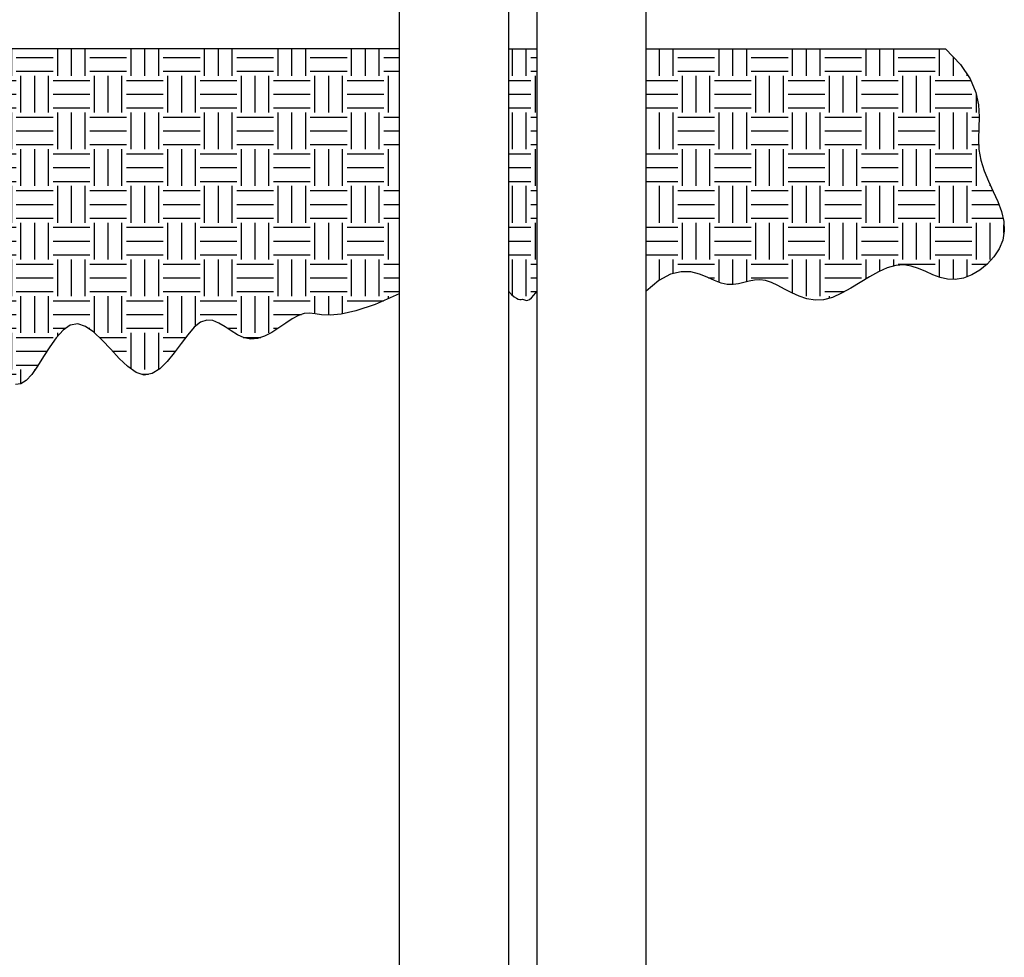
# Model space of a CAD drawing. Units: inches. Extents: x -183 to 48, y 15 to 265.
# Drawn here: x -69 to -48, y 132 to 152 of the extents above; entities that cross this region are included whole.
import ezdxf

# ---------------------------------------------------------------- set-up
doc = ezdxf.new("R2010")
doc.units = ezdxf.units.IN
doc.header["$MEASUREMENT"] = 0
doc.layers.add('Earth', color=37, linetype='Continuous')
pattern_1 = [(0, (0.121, 1e-14), (0.8, 0.8), [0.8, -0.8]), (0, (0.121, 0.3), (0.8, 0.8), [0.8, -0.8]), (0, (0.121, 0.6), (0.8, 0.8), [0.8, -0.8]), (90, (0.221, 0.7), (-0.8, 0.8), [0.8, -0.8]), (90, (0.521, 0.7), (-0.8, 0.8), [0.8, -0.8]), (90, (0.821, 0.7), (-0.8, 0.8), [0.8, -0.8])]

# ---------------------------------------------------------------- blocks, each defined once
blk = doc.blocks.new('#77 ASSEMBLED_Sheet_VIEW28')
for p, q in [((-1.013, -23.571), (-1.013, 13.429)), ((1.362, -23.571), (1.362, 13.429)), ((-4.013, 9.754), (-4.013, -23.246)), ((-1.638, 9.754), (-1.638, -23.246))]:
    blk.add_line(p, q)

msp = doc.modelspace()

# ---------------------------------------------------------------- hatches: boundary and pattern name
at = {"layer": 'Earth'}
h = msp.add_hatch(dxfattribs=at)
h.set_pattern_fill('EARTH', color=256, scale=3.2)
h.set_pattern_definition(pattern_1)
h.paths.add_polyline_path([(-48.405, 149.034), (-48.48, 149.263), (-48.526, 149.495), (-48.535, 149.728), (-48.525, 149.965), (-48.516, 150.21), (-48.53, 150.467), (-48.589, 150.74), (-48.713, 151.031), (-48.926, 151.344), (-49.247, 151.684), (-55.767, 151.684), (-55.767, 146.41), (-55.488, 146.643), (-55.235, 146.778), (-55.006, 146.833), (-54.798, 146.828), (-54.609, 146.781), (-54.437, 146.712), (-54.28, 146.639), (-54.136, 146.582), (-54.002, 146.555), (-53.876, 146.555), (-53.755, 146.573), (-53.639, 146.601), (-53.524, 146.63), (-53.408, 146.652), (-53.29, 146.66), (-53.166, 146.644), (-53.035, 146.599), (-52.897, 146.532), (-52.752, 146.453), (-52.598, 146.372), (-52.437, 146.298), (-52.268, 146.242), (-52.091, 146.214), (-51.906, 146.223), (-51.713, 146.275), (-51.515, 146.363), (-51.312, 146.475), (-51.109, 146.598), (-50.907, 146.721), (-50.709, 146.833), (-50.518, 146.92), (-50.334, 146.972), (-50.161, 146.981), (-49.997, 146.954), (-49.838, 146.902), (-49.682, 146.836), (-49.527, 146.768), (-49.37, 146.709), (-49.207, 146.669), (-49.038, 146.661), (-48.859, 146.693), (-48.679, 146.763), (-48.503, 146.866), (-48.341, 146.998), (-48.198, 147.154), (-48.084, 147.33), (-48.005, 147.521), (-47.97, 147.722), (-47.983, 147.929), (-48.034, 148.142), (-48.114, 148.36), (-48.21, 148.581), (-48.311, 148.806)])
h.paths.add_polyline_path([(-58.142, 151.684), (-58.767, 151.684), (-58.767, 146.41), (-58.7, 146.336), (-58.642, 146.286), (-58.593, 146.255), (-58.551, 146.238), (-58.516, 146.232), (-58.486, 146.232), (-58.439, 146.234), (-58.395, 146.215), (-58.371, 146.209), (-58.343, 146.211), (-58.308, 146.227), (-58.264, 146.262), (-58.21, 146.321), (-58.142, 146.41)])
h.paths.add_polyline_path([(-80.9, 149.233), (-80.9, 151.683), (-85.851, 151.683), (-86.083, 151.317), (-86.151, 150.98), (-86.089, 150.669), (-85.932, 150.385), (-85.714, 150.125), (-85.47, 149.888), (-85.234, 149.673), (-85.041, 149.478), (-84.918, 149.303), (-84.857, 149.144), (-84.844, 149.001), (-84.862, 148.87), (-84.897, 148.75), (-84.933, 148.639), (-84.956, 148.534), (-84.95, 148.434), (-84.903, 148.336), (-84.823, 148.239), (-84.717, 148.142), (-84.596, 148.043), (-84.47, 147.943), (-84.349, 147.839), (-84.241, 147.729), (-84.157, 147.615), (-84.104, 147.493), (-84.076, 147.366), (-84.064, 147.236), (-84.061, 147.104), (-84.058, 146.972), (-84.047, 146.842), (-84.019, 146.715), (-83.966, 146.594), (-83.882, 146.48), (-83.768, 146.376), (-83.629, 146.284), (-83.469, 146.207), (-83.291, 146.147), (-83.1, 146.108), (-82.899, 146.091), (-82.692, 146.1), (-82.481, 146.134), (-82.259, 146.181), (-82.015, 146.227), (-81.74, 146.256), (-81.423, 146.255), (-81.056, 146.207), (-80.626, 146.099), (-80.126, 145.916), (-80.126, 148.316)])
h = msp.add_hatch(dxfattribs=at)
h.set_pattern_fill('EARTH', color=256, scale=3.2)
h.set_pattern_definition(pattern_1)
h.paths.add_polyline_path([(-61.142, 151.684), (-71.707, 151.684), (-71.709, 149.234), (-72.476, 148.344), (-72.476, 146.054), (-72.126, 146.041), (-71.836, 145.946), (-71.599, 145.789), (-71.405, 145.591), (-71.247, 145.372), (-71.115, 145.154), (-71.002, 144.956), (-70.899, 144.799), (-70.799, 144.698), (-70.701, 144.646), (-70.603, 144.632), (-70.506, 144.643), (-70.409, 144.667), (-70.313, 144.692), (-70.215, 144.706), (-70.117, 144.697), (-70.018, 144.657), (-69.918, 144.595), (-69.815, 144.522), (-69.711, 144.453), (-69.604, 144.4), (-69.494, 144.376), (-69.381, 144.393), (-69.264, 144.465), (-69.143, 144.598), (-69.018, 144.777), (-68.888, 144.984), (-68.752, 145.196), (-68.61, 145.394), (-68.462, 145.557), (-68.306, 145.666), (-68.142, 145.699), (-67.97, 145.644), (-67.792, 145.517), (-67.609, 145.343), (-67.424, 145.144), (-67.237, 144.945), (-67.052, 144.769), (-66.87, 144.641), (-66.692, 144.584), (-66.521, 144.615), (-66.356, 144.719), (-66.196, 144.877), (-66.042, 145.068), (-65.893, 145.27), (-65.748, 145.462), (-65.607, 145.624), (-65.469, 145.735), (-65.334, 145.78), (-65.2, 145.768), (-65.067, 145.714), (-64.934, 145.635), (-64.799, 145.544), (-64.662, 145.458), (-64.521, 145.392), (-64.376, 145.361), (-64.226, 145.376), (-64.072, 145.43), (-63.917, 145.511), (-63.764, 145.608), (-63.614, 145.71), (-63.47, 145.804), (-63.335, 145.879), (-63.211, 145.923), (-63.096, 145.931), (-62.976, 145.914), (-62.833, 145.893), (-62.649, 145.884), (-62.406, 145.908), (-62.086, 145.981), (-61.67, 146.122), (-61.142, 146.351)])

# ---------------------------------------------------------------- linework, layer by layer
for p, q in [((-61.142, 151.684), (-71.938, 151.684)), ((-58.767, 151.684), (-58.142, 151.684)), ((-55.767, 151.684), (-49.247, 151.684))]:
    msp.add_line(p, q, dxfattribs=at)
for points in [[(-49.247, 151.684), (-48.926, 151.344), (-48.713, 151.031), (-48.589, 150.74), (-48.53, 150.467), (-48.516, 150.21), (-48.525, 149.965), (-48.535, 149.728), (-48.526, 149.495), (-48.48, 149.263), (-48.405, 149.034), (-48.311, 148.806), (-48.21, 148.581), (-48.114, 148.36), (-48.034, 148.142), (-47.983, 147.929), (-47.97, 147.722), (-48.005, 147.521), (-48.084, 147.33), (-48.198, 147.154), (-48.341, 146.998), (-48.503, 146.866), (-48.679, 146.763), (-48.859, 146.693), (-49.038, 146.661), (-49.207, 146.669), (-49.37, 146.709), (-49.527, 146.768), (-49.682, 146.836), (-49.838, 146.902), (-49.997, 146.954), (-50.161, 146.981), (-50.334, 146.972), (-50.518, 146.92), (-50.709, 146.833), (-50.907, 146.721), (-51.109, 146.598), (-51.312, 146.475), (-51.515, 146.363), (-51.713, 146.275), (-51.906, 146.223), (-52.091, 146.214), (-52.268, 146.242), (-52.437, 146.298), (-52.598, 146.372), (-52.752, 146.453), (-52.897, 146.532), (-53.035, 146.599), (-53.166, 146.644), (-53.29, 146.66), (-53.408, 146.652), (-53.524, 146.63), (-53.639, 146.601), (-53.755, 146.573), (-53.876, 146.555), (-54.002, 146.555), (-54.136, 146.582), (-54.28, 146.639), (-54.437, 146.712), (-54.609, 146.781), (-54.798, 146.828), (-55.006, 146.833), (-55.235, 146.778), (-55.488, 146.643), (-55.767, 146.41)], [(-58.767, 146.41), (-58.7, 146.336), (-58.642, 146.286), (-58.593, 146.255), (-58.551, 146.238), (-58.516, 146.232), (-58.486, 146.232), (-58.46, 146.233), (-58.438, 146.232), (-58.417, 146.224), (-58.395, 146.215), (-58.371, 146.209), (-58.343, 146.211), (-58.308, 146.227), (-58.264, 146.262), (-58.21, 146.321), (-58.142, 146.41)], [(-61.142, 146.351), (-61.67, 146.122), (-62.086, 145.981), (-62.406, 145.908), (-62.649, 145.884), (-62.833, 145.893), (-62.976, 145.914), (-63.096, 145.931), (-63.211, 145.923), (-63.335, 145.879), (-63.47, 145.804), (-63.614, 145.71), (-63.764, 145.608), (-63.917, 145.511), (-64.072, 145.43), (-64.226, 145.376), (-64.376, 145.361), (-64.521, 145.392), (-64.662, 145.458), (-64.799, 145.544), (-64.934, 145.635), (-65.067, 145.714), (-65.2, 145.768), (-65.334, 145.78), (-65.469, 145.735), (-65.607, 145.624), (-65.748, 145.462), (-65.893, 145.27), (-66.042, 145.068), (-66.196, 144.877), (-66.356, 144.719), (-66.521, 144.615), (-66.692, 144.584), (-66.87, 144.641), (-67.052, 144.769), (-67.237, 144.945), (-67.424, 145.144), (-67.609, 145.343), (-67.792, 145.517), (-67.97, 145.644), (-68.142, 145.699), (-68.306, 145.666), (-68.462, 145.557), (-68.61, 145.394), (-68.752, 145.196), (-68.888, 144.984), (-69.018, 144.777), (-69.143, 144.598), (-69.264, 144.465), (-69.381, 144.393), (-69.494, 144.376)]]:
    msp.add_lwpolyline(points, dxfattribs=at)

# ---------------------------------------------------------------- block references
msp.add_blockref('#77 ASSEMBLED_Sheet_VIEW28', (-57.129, 144.744))

doc.saveas('drawing.dxf')
